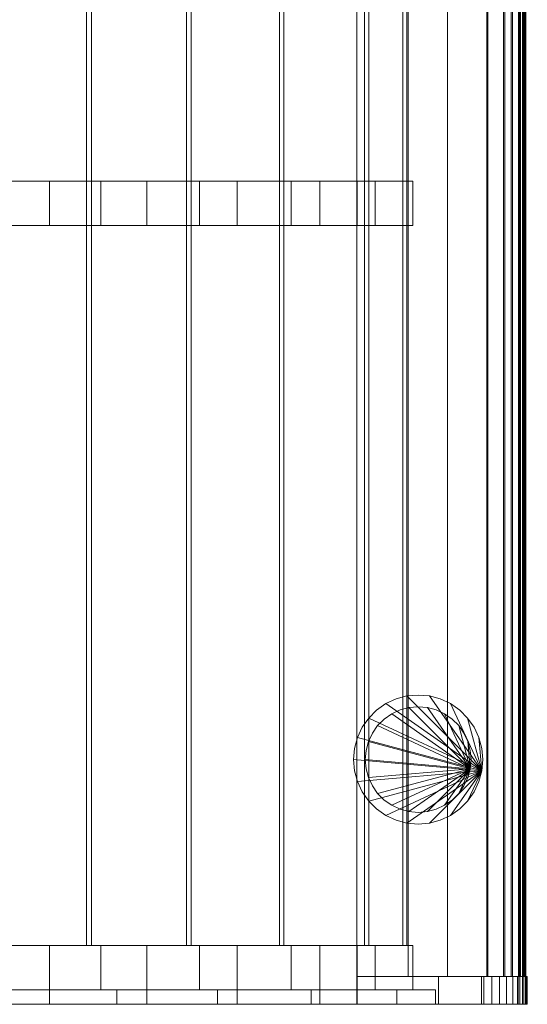
# Model space of a CAD drawing. Units: millimetres. Extents: x -1 to 2097, y 0 to 3540.
# Drawn here: x 1641 to 2097, y 0 to 885 of the extents above; entities that cross this region are included whole.
import ezdxf

# ---------------------------------------------------------------- set-up
doc = ezdxf.new("R2010")
doc.units = ezdxf.units.MM
doc.header["$LTSCALE"] = 5.08
doc.layers.add('ﾌリｰオ1D型平地用基本ｾｯﾄ02', color=7, linetype='Continuous')

# ---------------------------------------------------------------- blocks, each defined once
blk = doc.blocks.new('*U0')
at = {"color": 7, "linetype": 'Continuous', "lineweight": 0}
for points in [[(895.882, 1745, 2100), (895.882, -1745, 2100), (895.882, -1745, 2196.526), (895.882, 1745, 2196.526)], [(895.882, 1745, 2196.526), (895.882, -1745, 2196.526), (942.168, -1745, 2232.811), (942.168, 1745, 2232.811)], [(1012.577, 1745, 2100), (1012.577, -1745, 2100), (895.882, -1745, 2100), (895.882, 1745, 2100)], [(942.168, 1745, 2232.811), (942.168, -1745, 2232.811), (977.335, -1745, 2187.907), (977.335, 1745, 2187.907)], [(977.335, 1745, 2187.907), (977.335, -1745, 2187.907), (977.335, -1745, 2101.976), (977.335, 1745, 2101.976)], [(977.335, 1745, 2101.976), (977.335, -1745, 2101.976), (1013.499, -1745, 2101.976), (1013.499, 1745, 2101.976)], [(1028.692, 1745, 2106.841), (1028.692, -1745, 2106.841), (1012.577, -1745, 2100), (1012.577, 1745, 2100)], [(1013.499, 1745, 2101.976), (1013.499, -1745, 2101.976), (1027.736, -1745, 2108.016), (1027.736, 1745, 2108.016)], [(1027.736, 1745, 2108.016), (1027.736, -1745, 2108.016), (1034.652, -1745, 2113.332), (1034.652, 1745, 2113.332)], [(1035.592, 1745, 2112.155), (1035.592, -1745, 2112.155), (1028.692, -1745, 2106.841), (1028.692, 1745, 2106.841)], [(1034.652, 1745, 2113.332), (1034.652, -1745, 2113.332), (1041.066, -1745, 2121.48), (1041.066, 1745, 2121.48)], [(1042.412, 1745, 2120.811), (1042.412, -1745, 2120.811), (1035.592, -1745, 2112.155), (1035.592, 1745, 2112.155)], [(1041.066, 1745, 2121.48), (1041.066, -1745, 2121.48), (1044.822, -1745, 2130.155), (1044.822, 1745, 2130.155)], [(1045.351, 1745, 2149.852), (1045.351, -1745, 2149.852), (1041.433, -1745, 2159.884), (1041.433, 1745, 2159.884)], [(1041.433, 1745, 2159.884), (1041.433, -1745, 2159.884), (1042.74, -1745, 2160.62), (1042.74, 1745, 2160.62)], [(1046.208, 1745, 2129.553), (1046.208, -1745, 2129.553), (1042.412, -1745, 2120.811), (1042.412, 1745, 2120.811)], [(1042.74, 1745, 2160.62), (1042.74, -1745, 2160.62), (1046.779, -1745, 2150.329), (1046.779, 1745, 2150.329)], [(1044.822, 1745, 2130.155), (1044.822, -1745, 2130.155), (1046.05, -1745, 2138.874), (1046.05, 1745, 2138.874)], [(1046.05, 1745, 2138.874), (1046.05, -1745, 2138.874), (1045.351, -1745, 2149.852), (1045.351, 1745, 2149.852)], [(1047.818, 1745, 2138.741), (1047.818, -1745, 2138.741), (1046.208, -1745, 2129.553), (1046.208, 1745, 2129.553)], [(1046.779, 1745, 2150.329), (1046.779, -1745, 2150.329), (1047.818, -1745, 2138.741), (1047.818, 1745, 2138.741)], [(557.901, 1717, 2545.193), (653.238, 1717, 2489.21), (653.238, -1717, 2489.21), (557.901, -1717, 2545.193)], [(657.57, 1717, 2493.393), (562.344, 1717, 2549.782), (562.344, -1717, 2549.782), (657.57, -1717, 2493.393)], [(653.238, 1717, 2489.21), (743.003, 1717, 2424.669), (743.003, -1717, 2424.669), (653.238, -1717, 2489.21)], [(747.186, 1717, 2428.458), (657.57, 1717, 2493.393), (657.57, -1717, 2493.393), (747.186, -1717, 2428.458)], [(743.003, 1717, 2424.669), (826.43, 1717, 2352.12), (826.43, -1717, 2352.12), (743.003, -1717, 2424.669)], [(830.429, 1717, 2355.531), (747.186, 1717, 2428.458), (747.186, -1717, 2428.458), (830.429, -1717, 2355.531)], [(826.43, 1717, 2352.12), (902.807, 1717, 2272.184), (902.807, -1717, 2272.184), (826.43, -1717, 2352.12)], [(906.588, 1717, 2275.235), (830.429, 1717, 2355.531), (830.429, -1717, 2355.531), (906.588, -1717, 2275.235)], [(902.807, 1717, 2272.184), (937.144, 1717, 2228.863), (937.144, -1717, 2228.863), (902.807, -1717, 2272.184)], [(940.801, 1717, 2231.744), (906.588, 1717, 2275.235), (906.588, -1717, 2275.235), (940.801, -1717, 2231.744)], [(937.144, 1717, 2228.863), (940.801, 1717, 2231.744), (940.801, -1717, 2231.744), (937.144, -1717, 2228.863)], [(527.127, -1030, 2502.314), (619.967, -1030, 2448.499), (619.967, -1070, 2448.499), (527.127, -1070, 2502.314)], [(527.127, -1030, 2502.314), (571.971, -1030, 2552.438), (666.057, -1030, 2496.042)], [(619.967, -1030, 2448.499), (527.127, -1030, 2502.314), (666.057, -1030, 2496.042)], [(666.057, -1030, 2496.042), (571.971, -1030, 2552.438), (571.971, -1070, 2552.438), (666.057, -1070, 2496.042)], [(619.967, -1030, 2448.499), (707.359, -1030, 2386.227), (707.359, -1070, 2386.227), (619.967, -1070, 2448.499)], [(619.967, -1030, 2448.499), (666.057, -1030, 2496.042), (754.624, -1030, 2431.324)], [(707.359, -1030, 2386.227), (619.967, -1030, 2448.499), (754.624, -1030, 2431.324)], [(754.624, -1030, 2431.324), (666.057, -1030, 2496.042), (666.057, -1070, 2496.042), (754.624, -1070, 2431.324)], [(707.359, -1030, 2386.227), (788.536, -1030, 2316.045), (788.536, -1070, 2316.045), (707.359, -1070, 2386.227)], [(707.359, -1030, 2386.227), (754.624, -1030, 2431.324), (836.939, -1030, 2358.82)], [(788.536, -1030, 2316.045), (707.359, -1030, 2386.227), (836.939, -1030, 2358.82)], [(836.939, -1030, 2358.82), (754.624, -1030, 2431.324), (754.624, -1070, 2431.324), (836.939, -1070, 2358.82)], [(788.536, -1030, 2316.045), (862.785, -1030, 2238.57), (862.785, -1070, 2238.57), (788.536, -1070, 2316.045)], [(788.536, -1030, 2316.045), (836.939, -1030, 2358.82), (912.32, -1030, 2279.131)], [(862.785, -1030, 2238.57), (788.536, -1030, 2316.045), (912.32, -1030, 2279.131)], [(912.32, -1030, 2279.131), (836.939, -1030, 2358.82), (836.939, -1070, 2358.82), (912.32, -1070, 2279.131)], [(862.785, -1030, 2238.57), (896.118, -1030, 2196.526), (896.118, -1070, 2196.526), (862.785, -1070, 2238.57)], [(862.785, -1030, 2238.57), (912.32, -1030, 2279.131), (946.231, -1030, 2236.025)], [(896.118, -1030, 2196.526), (862.785, -1030, 2238.57), (946.231, -1030, 2236.025)], [(896.118, -1030, 2196.526), (946.231, -1030, 2236.025), (946.231, -1070, 2236.025), (896.118, -1070, 2196.526)], [(946.231, -1030, 2236.025), (912.32, -1030, 2279.131), (912.32, -1070, 2279.131), (946.231, -1070, 2236.025)], [(666.057, -1070, 2496.042), (571.971, -1070, 2552.438), (527.127, -1070, 2502.314)], [(666.057, -1070, 2496.042), (527.127, -1070, 2502.314), (619.967, -1070, 2448.499)], [(754.624, -1070, 2431.324), (666.057, -1070, 2496.042), (619.967, -1070, 2448.499)], [(754.624, -1070, 2431.324), (619.967, -1070, 2448.499), (707.359, -1070, 2386.227)], [(836.939, -1070, 2358.82), (754.624, -1070, 2431.324), (707.359, -1070, 2386.227)], [(836.939, -1070, 2358.82), (707.359, -1070, 2386.227), (788.536, -1070, 2316.045)], [(912.32, -1070, 2279.131), (836.939, -1070, 2358.82), (788.536, -1070, 2316.045)], [(912.32, -1070, 2279.131), (788.536, -1070, 2316.045), (862.785, -1070, 2238.57)], [(946.231, -1070, 2236.025), (912.32, -1070, 2279.131), (862.785, -1070, 2238.57)], [(896.118, -1070, 2196.526), (946.231, -1070, 2236.025), (862.785, -1070, 2238.57)], [(1008.119, -1560.072), (922, -1499.771), (931.163, -1495.498), (940.928, -1492.881)], [(1008.119, -1560.072, 2050), (940.928, -1492.881, 2050), (931.163, -1495.498, 2050), (922, -1499.771, 2050)], [(931.163, -1495.498), (922, -1499.771), (922, -1499.771, 2050), (931.163, -1495.498, 2050)], [(940.928, -1492.881), (931.163, -1495.498), (931.163, -1495.498, 2050), (940.928, -1492.881, 2050)], [(1008.119, -1560.072), (940.928, -1492.881), (951, -1492), (961.072, -1492.881)], [(1008.119, -1560.072, 2050), (961.072, -1492.881, 2050), (951, -1492, 2050), (940.928, -1492.881, 2050)], [(951, -1492), (940.928, -1492.881), (940.928, -1492.881, 2050), (951, -1492, 2050)], [(961.072, -1492.881), (951, -1492), (951, -1492, 2050), (961.072, -1492.881, 2050)], [(1008.119, -1560.072), (961.072, -1492.881), (970.837, -1495.498), (980, -1499.771)], [(1008.119, -1560.072, 2050), (980, -1499.771, 2050), (970.837, -1495.498, 2050), (961.072, -1492.881, 2050)], [(970.837, -1495.498), (961.072, -1492.881), (961.072, -1492.881, 2050), (970.837, -1495.498, 2050)], [(980, -1499.771), (970.837, -1495.498), (970.837, -1495.498, 2050), (980, -1499.771, 2050)], [(1008.119, -1560.072), (906.569, -1512.718), (913.718, -1505.569), (922, -1499.771)], [(1008.119, -1560.072, 2050), (922, -1499.771, 2050), (913.718, -1505.569, 2050), (906.569, -1512.718, 2050)], [(922, -1499.771), (913.718, -1505.569), (913.718, -1505.569, 2050), (922, -1499.771, 2050)], [(997.778, -1558.248, 2050), (927.25, -1508.864, 2050), (934.754, -1505.365, 2050), (942.752, -1503.222, 2050)], [(997.778, -1558.248, 2100), (942.752, -1503.222, 2100), (934.754, -1505.365, 2100), (927.25, -1508.864, 2100)], [(942.752, -1503.222, 2050), (934.754, -1505.365, 2050), (934.754, -1505.365, 2100), (942.752, -1503.222, 2100)], [(997.778, -1558.248, 2050), (942.752, -1503.222, 2050), (951, -1502.5, 2050), (959.248, -1503.222, 2050)], [(997.778, -1558.248, 2100), (959.248, -1503.222, 2100), (951, -1502.5, 2100), (942.752, -1503.222, 2100)], [(951, -1502.5, 2050), (942.752, -1503.222, 2050), (942.752, -1503.222, 2100), (951, -1502.5, 2100)], [(959.248, -1503.222, 2050), (951, -1502.5, 2050), (951, -1502.5, 2100), (959.248, -1503.222, 2100)], [(997.778, -1558.248, 2050), (959.248, -1503.222, 2050), (967.246, -1505.365, 2050), (974.75, -1508.864, 2050)], [(997.778, -1558.248, 2100), (974.75, -1508.864, 2100), (967.246, -1505.365, 2100), (959.248, -1503.222, 2100)], [(967.246, -1505.365, 2050), (959.248, -1503.222, 2050), (959.248, -1503.222, 2100), (967.246, -1505.365, 2100)], [(1008.119, -1560.072), (980, -1499.771), (988.282, -1505.569), (995.431, -1512.718)], [(1008.119, -1560.072, 2050), (995.431, -1512.718, 2050), (988.282, -1505.569, 2050), (980, -1499.771, 2050)], [(988.282, -1505.569), (980, -1499.771), (980, -1499.771, 2050), (988.282, -1505.569, 2050)], [(1008.119, -1560.072), (896.498, -1530.163), (900.771, -1521), (906.569, -1512.718)], [(1008.119, -1560.072, 2050), (906.569, -1512.718, 2050), (900.771, -1521, 2050), (896.498, -1530.163, 2050)], [(906.569, -1512.718), (900.771, -1521), (900.771, -1521, 2050), (906.569, -1512.718, 2050)], [(913.718, -1505.569), (906.569, -1512.718), (906.569, -1512.718, 2050), (913.718, -1505.569, 2050)], [(997.778, -1558.248, 2050), (914.613, -1519.468, 2050), (920.468, -1513.613, 2050), (927.25, -1508.864, 2050)], [(997.778, -1558.248, 2100), (927.25, -1508.864, 2100), (920.468, -1513.613, 2100), (914.613, -1519.468, 2100)], [(927.25, -1508.864, 2050), (920.468, -1513.613, 2050), (920.468, -1513.613, 2100), (927.25, -1508.864, 2100)], [(934.754, -1505.365, 2050), (927.25, -1508.864, 2050), (927.25, -1508.864, 2100), (934.754, -1505.365, 2100)], [(974.75, -1508.864, 2050), (967.246, -1505.365, 2050), (967.246, -1505.365, 2100), (974.75, -1508.864, 2100)], [(997.778, -1558.248, 2050), (974.75, -1508.864, 2050), (981.532, -1513.613, 2050), (987.387, -1519.468, 2050)], [(997.778, -1558.248, 2100), (987.387, -1519.468, 2100), (981.532, -1513.613, 2100), (974.75, -1508.864, 2100)], [(981.532, -1513.613, 2050), (974.75, -1508.864, 2050), (974.75, -1508.864, 2100), (981.532, -1513.613, 2100)], [(995.431, -1512.718), (988.282, -1505.569), (988.282, -1505.569, 2050), (995.431, -1512.718, 2050)], [(1008.119, -1560.072), (995.431, -1512.718), (1001.229, -1521), (1005.502, -1530.163)], [(1008.119, -1560.072, 2050), (1005.502, -1530.163, 2050), (1001.229, -1521, 2050), (995.431, -1512.718, 2050)], [(1001.229, -1521), (995.431, -1512.718), (995.431, -1512.718, 2050), (1001.229, -1521, 2050)], [(900.771, -1521), (896.498, -1530.163), (896.498, -1530.163, 2050), (900.771, -1521, 2050)], [(997.778, -1558.248, 2050), (906.365, -1533.754, 2050), (909.864, -1526.25, 2050), (914.613, -1519.468, 2050)], [(997.778, -1558.248, 2100), (914.613, -1519.468, 2100), (909.864, -1526.25, 2100), (906.365, -1533.754, 2100)], [(914.613, -1519.468, 2050), (909.864, -1526.25, 2050), (909.864, -1526.25, 2100), (914.613, -1519.468, 2100)], [(920.468, -1513.613, 2050), (914.613, -1519.468, 2050), (914.613, -1519.468, 2100), (920.468, -1513.613, 2100)], [(987.387, -1519.468, 2050), (981.532, -1513.613, 2050), (981.532, -1513.613, 2100), (987.387, -1519.468, 2100)], [(997.778, -1558.248, 2050), (987.387, -1519.468, 2050), (992.136, -1526.25, 2050), (995.635, -1533.754, 2050)], [(997.778, -1558.248, 2100), (995.635, -1533.754, 2100), (992.136, -1526.25, 2100), (987.387, -1519.468, 2100)], [(992.136, -1526.25, 2050), (987.387, -1519.468, 2050), (987.387, -1519.468, 2100), (992.136, -1526.25, 2100)], [(1005.502, -1530.163), (1001.229, -1521), (1001.229, -1521, 2050), (1005.502, -1530.163, 2050)], [(1008.119, -1560.072), (893, -1550), (893.881, -1539.928), (896.498, -1530.163)], [(1008.119, -1560.072, 2050), (896.498, -1530.163, 2050), (893.881, -1539.928, 2050), (893, -1550, 2050)], [(896.498, -1530.163), (893.881, -1539.928), (893.881, -1539.928, 2050), (896.498, -1530.163, 2050)], [(909.864, -1526.25, 2050), (906.365, -1533.754, 2050), (906.365, -1533.754, 2100), (909.864, -1526.25, 2100)], [(995.635, -1533.754, 2050), (992.136, -1526.25, 2050), (992.136, -1526.25, 2100), (995.635, -1533.754, 2100)], [(1008.119, -1560.072), (1005.502, -1530.163), (1008.119, -1539.928), (1009, -1550)], [(1008.119, -1560.072, 2050), (1009, -1550, 2050), (1008.119, -1539.928, 2050), (1005.502, -1530.163, 2050)], [(1008.119, -1539.928), (1005.502, -1530.163), (1005.502, -1530.163, 2050), (1008.119, -1539.928, 2050)], [(997.778, -1558.248, 2050), (903.5, -1550, 2050), (904.222, -1541.752, 2050), (906.365, -1533.754, 2050)], [(997.778, -1558.248, 2100), (906.365, -1533.754, 2100), (904.222, -1541.752, 2100), (903.5, -1550, 2100)], [(906.365, -1533.754, 2050), (904.222, -1541.752, 2050), (904.222, -1541.752, 2100), (906.365, -1533.754, 2100)], [(997.778, -1558.248, 2050), (995.635, -1533.754, 2050), (997.778, -1541.752, 2050), (998.5, -1550, 2050)], [(997.778, -1558.248, 2100), (998.5, -1550, 2100), (997.778, -1541.752, 2100), (995.635, -1533.754, 2100)], [(997.778, -1541.752, 2050), (995.635, -1533.754, 2050), (995.635, -1533.754, 2100), (997.778, -1541.752, 2100)], [(893.881, -1539.928), (893, -1550), (893, -1550, 2050), (893.881, -1539.928, 2050)], [(904.222, -1541.752, 2050), (903.5, -1550, 2050), (903.5, -1550, 2100), (904.222, -1541.752, 2100)], [(998.5, -1550, 2050), (997.778, -1541.752, 2050), (997.778, -1541.752, 2100), (998.5, -1550, 2100)], [(1009, -1550), (1008.119, -1539.928), (1008.119, -1539.928, 2050), (1009, -1550, 2050)], [(1008.119, -1560.072), (896.498, -1569.837), (893.881, -1560.072), (893, -1550)], [(1008.119, -1560.072, 2050), (893, -1550, 2050), (893.881, -1560.072, 2050), (896.498, -1569.837, 2050)], [(893, -1550), (893.881, -1560.072), (893.881, -1560.072, 2050), (893, -1550, 2050)], [(997.778, -1558.248, 2050), (906.365, -1566.246, 2050), (904.222, -1558.248, 2050), (903.5, -1550, 2050)], [(997.778, -1558.248, 2100), (903.5, -1550, 2100), (904.222, -1558.248, 2100), (906.365, -1566.246, 2100)], [(903.5, -1550, 2050), (904.222, -1558.248, 2050), (904.222, -1558.248, 2100), (903.5, -1550, 2100)], [(997.778, -1558.248, 2050), (998.5, -1550, 2050), (998.5, -1550, 2100), (997.778, -1558.248, 2100)], [(1008.119, -1560.072), (1009, -1550), (1009, -1550, 2050), (1008.119, -1560.072, 2050)], [(893.881, -1560.072), (896.498, -1569.837), (896.498, -1569.837, 2050), (893.881, -1560.072, 2050)], [(1008.119, -1560.072), (906.569, -1587.282), (900.771, -1579), (896.498, -1569.837)], [(1008.119, -1560.072, 2050), (896.498, -1569.837, 2050), (900.771, -1579, 2050), (906.569, -1587.282, 2050)], [(904.222, -1558.248, 2050), (906.365, -1566.246, 2050), (906.365, -1566.246, 2100), (904.222, -1558.248, 2100)], [(997.778, -1558.248, 2050), (914.613, -1580.532, 2050), (909.864, -1573.75, 2050), (906.365, -1566.246, 2050)], [(997.778, -1558.248, 2100), (906.365, -1566.246, 2100), (909.864, -1573.75, 2100), (914.613, -1580.532, 2100)], [(906.365, -1566.246, 2050), (909.864, -1573.75, 2050), (909.864, -1573.75, 2100), (906.365, -1566.246, 2100)], [(1008.119, -1560.072), (922, -1600.229), (913.718, -1594.431), (906.569, -1587.282)], [(1008.119, -1560.072, 2050), (906.569, -1587.282, 2050), (913.718, -1594.431, 2050), (922, -1600.229, 2050)], [(997.778, -1558.248, 2050), (927.25, -1591.136, 2050), (920.468, -1586.387, 2050), (914.613, -1580.532, 2050)], [(997.778, -1558.248, 2100), (914.613, -1580.532, 2100), (920.468, -1586.387, 2100), (927.25, -1591.136, 2100)], [(1008.119, -1560.072), (940.928, -1607.119), (931.163, -1604.502), (922, -1600.229)], [(1008.119, -1560.072, 2050), (922, -1600.229, 2050), (931.163, -1604.502, 2050), (940.928, -1607.119, 2050)], [(997.778, -1558.248, 2050), (942.752, -1596.778, 2050), (934.754, -1594.635, 2050), (927.25, -1591.136, 2050)], [(997.778, -1558.248, 2100), (927.25, -1591.136, 2100), (934.754, -1594.635, 2100), (942.752, -1596.778, 2100)], [(1008.119, -1560.072), (961.072, -1607.119), (951, -1608), (940.928, -1607.119)], [(1008.119, -1560.072, 2050), (940.928, -1607.119, 2050), (951, -1608, 2050), (961.072, -1607.119, 2050)], [(997.778, -1558.248, 2050), (959.248, -1596.778, 2050), (951, -1597.5, 2050), (942.752, -1596.778, 2050)], [(997.778, -1558.248, 2100), (942.752, -1596.778, 2100), (951, -1597.5, 2100), (959.248, -1596.778, 2100)], [(997.778, -1558.248, 2050), (974.75, -1591.136, 2050), (967.246, -1594.635, 2050), (959.248, -1596.778, 2050)], [(997.778, -1558.248, 2100), (959.248, -1596.778, 2100), (967.246, -1594.635, 2100), (974.75, -1591.136, 2100)], [(1008.119, -1560.072), (980, -1600.229), (970.837, -1604.502), (961.072, -1607.119)], [(1008.119, -1560.072, 2050), (961.072, -1607.119, 2050), (970.837, -1604.502, 2050), (980, -1600.229, 2050)], [(997.778, -1558.248, 2050), (987.387, -1580.532, 2050), (981.532, -1586.387, 2050), (974.75, -1591.136, 2050)], [(997.778, -1558.248, 2100), (974.75, -1591.136, 2100), (981.532, -1586.387, 2100), (987.387, -1580.532, 2100)], [(1008.119, -1560.072), (995.431, -1587.282), (988.282, -1594.431), (980, -1600.229)], [(1008.119, -1560.072, 2050), (980, -1600.229, 2050), (988.282, -1594.431, 2050), (995.431, -1587.282, 2050)], [(997.778, -1558.248, 2050), (995.635, -1566.246, 2050), (992.136, -1573.75, 2050), (987.387, -1580.532, 2050)], [(997.778, -1558.248, 2100), (987.387, -1580.532, 2100), (992.136, -1573.75, 2100), (995.635, -1566.246, 2100)], [(992.136, -1573.75, 2050), (995.635, -1566.246, 2050), (995.635, -1566.246, 2100), (992.136, -1573.75, 2100)], [(1008.119, -1560.072), (1005.502, -1569.837), (1001.229, -1579), (995.431, -1587.282)], [(1008.119, -1560.072, 2050), (995.431, -1587.282, 2050), (1001.229, -1579, 2050), (1005.502, -1569.837, 2050)], [(995.635, -1566.246, 2050), (997.778, -1558.248, 2050), (997.778, -1558.248, 2100), (995.635, -1566.246, 2100)], [(1005.502, -1569.837), (1008.119, -1560.072), (1008.119, -1560.072, 2050), (1005.502, -1569.837, 2050)], [(896.498, -1569.837), (900.771, -1579), (900.771, -1579, 2050), (896.498, -1569.837, 2050)], [(909.864, -1573.75, 2050), (914.613, -1580.532, 2050), (914.613, -1580.532, 2100), (909.864, -1573.75, 2100)], [(987.387, -1580.532, 2050), (992.136, -1573.75, 2050), (992.136, -1573.75, 2100), (987.387, -1580.532, 2100)], [(1001.229, -1579), (1005.502, -1569.837), (1005.502, -1569.837, 2050), (1001.229, -1579, 2050)], [(900.771, -1579), (906.569, -1587.282), (906.569, -1587.282, 2050), (900.771, -1579, 2050)], [(914.613, -1580.532, 2050), (920.468, -1586.387, 2050), (920.468, -1586.387, 2100), (914.613, -1580.532, 2100)], [(981.532, -1586.387, 2050), (987.387, -1580.532, 2050), (987.387, -1580.532, 2100), (981.532, -1586.387, 2100)], [(995.431, -1587.282), (1001.229, -1579), (1001.229, -1579, 2050), (995.431, -1587.282, 2050)], [(906.569, -1587.282), (913.718, -1594.431), (913.718, -1594.431, 2050), (906.569, -1587.282, 2050)], [(920.468, -1586.387, 2050), (927.25, -1591.136, 2050), (927.25, -1591.136, 2100), (920.468, -1586.387, 2100)], [(927.25, -1591.136, 2050), (934.754, -1594.635, 2050), (934.754, -1594.635, 2100), (927.25, -1591.136, 2100)], [(967.246, -1594.635, 2050), (974.75, -1591.136, 2050), (974.75, -1591.136, 2100), (967.246, -1594.635, 2100)], [(974.75, -1591.136, 2050), (981.532, -1586.387, 2050), (981.532, -1586.387, 2100), (974.75, -1591.136, 2100)], [(988.282, -1594.431), (995.431, -1587.282), (995.431, -1587.282, 2050), (988.282, -1594.431, 2050)], [(913.718, -1594.431), (922, -1600.229), (922, -1600.229, 2050), (913.718, -1594.431, 2050)], [(922, -1600.229), (931.163, -1604.502), (931.163, -1604.502, 2050), (922, -1600.229, 2050)], [(934.754, -1594.635, 2050), (942.752, -1596.778, 2050), (942.752, -1596.778, 2100), (934.754, -1594.635, 2100)], [(942.752, -1596.778, 2050), (951, -1597.5, 2050), (951, -1597.5, 2100), (942.752, -1596.778, 2100)], [(951, -1597.5, 2050), (959.248, -1596.778, 2050), (959.248, -1596.778, 2100), (951, -1597.5, 2100)], [(959.248, -1596.778, 2050), (967.246, -1594.635, 2050), (967.246, -1594.635, 2100), (959.248, -1596.778, 2100)], [(970.837, -1604.502), (980, -1600.229), (980, -1600.229, 2050), (970.837, -1604.502, 2050)], [(980, -1600.229), (988.282, -1594.431), (988.282, -1594.431, 2050), (980, -1600.229, 2050)], [(931.163, -1604.502), (940.928, -1607.119), (940.928, -1607.119, 2050), (931.163, -1604.502, 2050)], [(940.928, -1607.119), (951, -1608), (951, -1608, 2050), (940.928, -1607.119, 2050)], [(951, -1608), (961.072, -1607.119), (961.072, -1607.119, 2050), (951, -1608, 2050)], [(961.072, -1607.119), (970.837, -1604.502), (970.837, -1604.502, 2050), (961.072, -1607.119, 2050)], [(527.127, -1717, 2502.314), (619.967, -1717, 2448.499), (619.967, -1757, 2448.499), (527.127, -1757, 2502.314)], [(527.127, -1717, 2502.314), (571.971, -1717, 2552.438), (666.057, -1717, 2496.042)], [(619.967, -1717, 2448.499), (527.127, -1717, 2502.314), (666.057, -1717, 2496.042)], [(657.57, -1717, 2493.393), (562.344, -1717, 2549.782), (557.901, -1717, 2545.193)], [(657.57, -1717, 2493.393), (557.901, -1717, 2545.193), (653.238, -1717, 2489.21)], [(666.057, -1717, 2496.042), (571.971, -1717, 2552.438), (571.971, -1757, 2552.438), (666.057, -1757, 2496.042)], [(619.967, -1717, 2448.499), (707.359, -1717, 2386.227), (707.359, -1757, 2386.227), (619.967, -1757, 2448.499)], [(619.967, -1717, 2448.499), (666.057, -1717, 2496.042), (754.624, -1717, 2431.324)], [(707.359, -1717, 2386.227), (619.967, -1717, 2448.499), (754.624, -1717, 2431.324)], [(747.186, -1717, 2428.458), (657.57, -1717, 2493.393), (653.238, -1717, 2489.21)], [(747.186, -1717, 2428.458), (653.238, -1717, 2489.21), (743.003, -1717, 2424.669)], [(754.624, -1717, 2431.324), (666.057, -1717, 2496.042), (666.057, -1757, 2496.042), (754.624, -1757, 2431.324)], [(707.359, -1717, 2386.227), (788.536, -1717, 2316.045), (788.536, -1757, 2316.045), (707.359, -1757, 2386.227)], [(707.359, -1717, 2386.227), (754.624, -1717, 2431.324), (836.939, -1717, 2358.82)], [(788.536, -1717, 2316.045), (707.359, -1717, 2386.227), (836.939, -1717, 2358.82)], [(830.429, -1717, 2355.531), (747.186, -1717, 2428.458), (743.003, -1717, 2424.669)], [(830.429, -1717, 2355.531), (743.003, -1717, 2424.669), (826.43, -1717, 2352.12)], [(836.939, -1717, 2358.82), (754.624, -1717, 2431.324), (754.624, -1757, 2431.324), (836.939, -1757, 2358.82)], [(788.536, -1717, 2316.045), (862.785, -1717, 2238.57), (862.785, -1757, 2238.57), (788.536, -1757, 2316.045)], [(788.536, -1717, 2316.045), (836.939, -1717, 2358.82), (912.32, -1717, 2279.131)], [(862.785, -1717, 2238.57), (788.536, -1717, 2316.045), (912.32, -1717, 2279.131)], [(906.588, -1717, 2275.235), (830.429, -1717, 2355.531), (826.43, -1717, 2352.12)], [(906.588, -1717, 2275.235), (826.43, -1717, 2352.12), (902.807, -1717, 2272.184)], [(912.32, -1717, 2279.131), (836.939, -1717, 2358.82), (836.939, -1757, 2358.82), (912.32, -1757, 2279.131)], [(862.785, -1717, 2238.57), (896.118, -1717, 2196.526), (896.118, -1757, 2196.526), (862.785, -1757, 2238.57)], [(862.785, -1717, 2238.57), (912.32, -1717, 2279.131), (946.231, -1717, 2236.025)], [(896.118, -1717, 2196.526), (862.785, -1717, 2238.57), (946.231, -1717, 2236.025)], [(896.118, -1717, 2196.526), (946.231, -1717, 2236.025), (946.231, -1757, 2236.025), (896.118, -1757, 2196.526)], [(940.801, -1717, 2231.744), (906.588, -1717, 2275.235), (902.807, -1717, 2272.184)], [(937.144, -1717, 2228.863), (940.801, -1717, 2231.744), (902.807, -1717, 2272.184)], [(946.231, -1717, 2236.025), (912.32, -1717, 2279.131), (912.32, -1757, 2279.131), (946.231, -1757, 2236.025)], [(1007.882, -1745, 2100), (1007.882, -1770, 2100), (895.882, -1770, 2100), (895.882, -1745, 2100)], [(895.882, -1745, 2100), (895.882, -1770, 2100), (895.882, -1770, 2196.526), (895.882, -1745, 2196.526)], [(895.882, -1745, 2196.526), (895.882, -1770, 2196.526), (969.389, -1770, 2254.151), (969.389, -1745, 2254.151)], [(895.882, -1745, 2196.526), (969.389, -1745, 2254.151), (1040.19, -1745, 2166.243)], [(895.882, -1745, 2196.526), (1040.19, -1745, 2166.243), (1042.399, -1745, 2163.416)], [(895.882, -1745, 2196.526), (1042.399, -1745, 2163.416), (1045.767, -1745, 2157.082)], [(895.882, -1745, 2196.526), (1045.767, -1745, 2157.082), (1047.984, -1745, 2150.259)], [(895.882, -1745, 2196.526), (1047.984, -1745, 2150.259), (1048.982, -1745, 2143.154)], [(895.882, -1745, 2196.526), (1048.982, -1745, 2143.154), (1048.732, -1745, 2135.984)], [(895.882, -1745, 2196.526), (1048.732, -1745, 2135.984), (1047.24, -1745, 2128.967)], [(895.882, -1745, 2196.526), (1047.24, -1745, 2128.967), (1044.552, -1745, 2122.315)], [(895.882, -1745, 2196.526), (1044.552, -1745, 2122.315), (1040.75, -1745, 2116.231)], [(895.882, -1745, 2196.526), (1040.75, -1745, 2116.231), (1035.95, -1745, 2110.9)], [(895.882, -1745, 2196.526), (1035.95, -1745, 2110.9), (1030.296, -1745, 2106.483)], [(895.882, -1745, 2196.526), (1030.296, -1745, 2106.483), (1023.962, -1745, 2103.115)], [(895.882, -1745, 2196.526), (1023.962, -1745, 2103.115), (1017.139, -1745, 2100.898)], [(895.882, -1745, 2100), (895.882, -1745, 2196.526), (1017.139, -1745, 2100.898)], [(1007.882, -1745, 2100), (895.882, -1745, 2100), (1017.139, -1745, 2100.898)], [(977.335, -1745, 2187.907), (942.168, -1745, 2232.811), (895.882, -1745, 2196.526)], [(977.335, -1745, 2101.976), (977.335, -1745, 2187.907), (895.882, -1745, 2196.526)], [(1012.577, -1745, 2100), (1013.499, -1745, 2101.976), (895.882, -1745, 2100)], [(895.882, -1745, 2100), (1013.499, -1745, 2101.976), (977.335, -1745, 2101.976)], [(895.882, -1745, 2100), (977.335, -1745, 2101.976), (895.882, -1745, 2196.526)], [(969.389, -1745, 2254.151), (969.389, -1770, 2254.151), (1040.19, -1770, 2166.243), (1040.19, -1745, 2166.243)], [(1010.034, -1745, 2099.9), (1010.034, -1770, 2099.9), (1007.882, -1770, 2100), (1007.882, -1745, 2100)], [(1010.034, -1745, 2099.9), (1007.882, -1745, 2100), (1017.139, -1745, 2100.898)], [(1017.139, -1745, 2100.898), (1017.139, -1770, 2100.898), (1010.034, -1770, 2099.9), (1010.034, -1745, 2099.9)], [(1012.577, -1745, 2100), (1028.692, -1745, 2106.841), (1013.499, -1745, 2101.976)], [(1028.692, -1745, 2106.841), (1027.736, -1745, 2108.016), (1013.499, -1745, 2101.976)], [(1023.962, -1745, 2103.115), (1023.962, -1770, 2103.115), (1017.139, -1770, 2100.898), (1017.139, -1745, 2100.898)], [(1030.296, -1745, 2106.483), (1030.296, -1770, 2106.483), (1023.962, -1770, 2103.115), (1023.962, -1745, 2103.115)], [(1035.592, -1745, 2112.155), (1034.652, -1745, 2113.332), (1027.736, -1745, 2108.016)], [(1028.692, -1745, 2106.841), (1035.592, -1745, 2112.155), (1027.736, -1745, 2108.016)], [(1035.95, -1745, 2110.9), (1035.95, -1770, 2110.9), (1030.296, -1770, 2106.483), (1030.296, -1745, 2106.483)], [(1042.412, -1745, 2120.811), (1041.066, -1745, 2121.48), (1034.652, -1745, 2113.332)], [(1035.592, -1745, 2112.155), (1042.412, -1745, 2120.811), (1034.652, -1745, 2113.332)], [(1040.75, -1745, 2116.231), (1040.75, -1770, 2116.231), (1035.95, -1770, 2110.9), (1035.95, -1745, 2110.9)], [(1040.19, -1745, 2166.243), (1040.19, -1770, 2166.243), (1042.399, -1770, 2163.416), (1042.399, -1745, 2163.416)], [(1044.552, -1745, 2122.315), (1044.552, -1770, 2122.315), (1040.75, -1770, 2116.231), (1040.75, -1745, 2116.231)], [(1046.208, -1745, 2129.553), (1044.822, -1745, 2130.155), (1041.066, -1745, 2121.48)], [(1042.412, -1745, 2120.811), (1046.208, -1745, 2129.553), (1041.066, -1745, 2121.48)], [(1046.779, -1745, 2150.329), (1042.74, -1745, 2160.62), (1041.433, -1745, 2159.884)], [(1046.779, -1745, 2150.329), (1041.433, -1745, 2159.884), (1045.351, -1745, 2149.852)], [(1042.399, -1745, 2163.416), (1042.399, -1770, 2163.416), (1045.767, -1770, 2157.082), (1045.767, -1745, 2157.082)], [(1047.24, -1745, 2128.967), (1047.24, -1770, 2128.967), (1044.552, -1770, 2122.315), (1044.552, -1745, 2122.315)], [(1047.818, -1745, 2138.741), (1046.05, -1745, 2138.874), (1044.822, -1745, 2130.155)], [(1046.208, -1745, 2129.553), (1047.818, -1745, 2138.741), (1044.822, -1745, 2130.155)], [(1046.779, -1745, 2150.329), (1045.351, -1745, 2149.852), (1046.05, -1745, 2138.874)], [(1045.767, -1745, 2157.082), (1045.767, -1770, 2157.082), (1047.984, -1770, 2150.259), (1047.984, -1745, 2150.259)], [(1047.818, -1745, 2138.741), (1046.779, -1745, 2150.329), (1046.05, -1745, 2138.874)], [(1048.732, -1745, 2135.984), (1048.732, -1770, 2135.984), (1047.24, -1770, 2128.967), (1047.24, -1745, 2128.967)], [(1047.984, -1745, 2150.259), (1047.984, -1770, 2150.259), (1048.982, -1770, 2143.154), (1048.982, -1745, 2143.154)], [(1048.982, -1745, 2143.154), (1048.982, -1770, 2143.154), (1048.732, -1770, 2135.984), (1048.732, -1745, 2135.984)], [(429.656, -1757, 2547.199), (584.3, -1757, 2575.357), (680.419, -1757, 2517.745)], [(527.127, -1757, 2502.314), (429.656, -1757, 2547.199), (680.419, -1757, 2517.745)], [(527.127, -1757, 2502.314), (619.967, -1757, 2448.499), (619.967, -1770, 2448.499), (527.127, -1770, 2502.314)], [(527.127, -1757, 2502.314), (680.419, -1757, 2517.745), (770.9, -1757, 2451.631)], [(619.967, -1757, 2448.499), (527.127, -1757, 2502.314), (770.9, -1757, 2451.631)], [(666.057, -1757, 2496.042), (571.971, -1757, 2552.438), (527.127, -1757, 2502.314)], [(666.057, -1757, 2496.042), (527.127, -1757, 2502.314), (619.967, -1757, 2448.499)], [(680.419, -1757, 2517.745), (584.3, -1757, 2575.357), (584.3, -1770, 2575.357), (680.419, -1770, 2517.745)], [(619.967, -1757, 2448.499), (707.359, -1757, 2386.227), (707.359, -1770, 2386.227), (619.967, -1770, 2448.499)], [(707.359, -1757, 2386.227), (619.967, -1757, 2448.499), (770.9, -1757, 2451.631)], [(754.624, -1757, 2431.324), (666.057, -1757, 2496.042), (619.967, -1757, 2448.499)], [(754.624, -1757, 2431.324), (619.967, -1757, 2448.499), (707.359, -1757, 2386.227)], [(770.9, -1757, 2451.631), (680.419, -1757, 2517.745), (680.419, -1770, 2517.745), (770.9, -1770, 2451.631)], [(707.359, -1757, 2386.227), (788.536, -1757, 2316.045), (788.536, -1770, 2316.045), (707.359, -1770, 2386.227)], [(707.359, -1757, 2386.227), (770.9, -1757, 2451.631), (854.994, -1757, 2377.563)], [(788.536, -1757, 2316.045), (707.359, -1757, 2386.227), (854.994, -1757, 2377.563)], [(836.939, -1757, 2358.82), (754.624, -1757, 2431.324), (707.359, -1757, 2386.227)], [(836.939, -1757, 2358.82), (707.359, -1757, 2386.227), (788.536, -1757, 2316.045)], [(854.994, -1757, 2377.563), (770.9, -1757, 2451.631), (770.9, -1770, 2451.631), (854.994, -1770, 2377.563)], [(788.536, -1757, 2316.045), (862.785, -1757, 2238.57), (862.785, -1770, 2238.57), (788.536, -1770, 2316.045)], [(788.536, -1757, 2316.045), (854.994, -1757, 2377.563), (932.005, -1757, 2296.155)], [(788.536, -1757, 2316.045), (932.005, -1757, 2296.155), (966.649, -1757, 2252.118)], [(862.785, -1757, 2238.57), (788.536, -1757, 2316.045), (966.649, -1757, 2252.118)], [(912.32, -1757, 2279.131), (836.939, -1757, 2358.82), (788.536, -1757, 2316.045)], [(912.32, -1757, 2279.131), (788.536, -1757, 2316.045), (862.785, -1757, 2238.57)], [(932.005, -1757, 2296.155), (854.994, -1757, 2377.563), (854.994, -1770, 2377.563), (932.005, -1770, 2296.155)], [(862.785, -1757, 2238.57), (896.118, -1757, 2196.526), (896.118, -1770, 2196.526), (862.785, -1770, 2238.57)], [(896.118, -1757, 2196.526), (862.785, -1757, 2238.57), (966.649, -1757, 2252.118)], [(946.231, -1757, 2236.025), (912.32, -1757, 2279.131), (862.785, -1757, 2238.57)], [(896.118, -1757, 2196.526), (946.231, -1757, 2236.025), (862.785, -1757, 2238.57)], [(896.118, -1757, 2196.526), (966.649, -1757, 2252.118), (966.649, -1770, 2252.118), (896.118, -1770, 2196.526)], [(966.649, -1757, 2252.118), (932.005, -1757, 2296.155), (932.005, -1770, 2296.155), (966.649, -1770, 2252.118)], [(680.419, -1770, 2517.745), (584.3, -1770, 2575.357), (429.656, -1770, 2547.199)], [(680.419, -1770, 2517.745), (429.656, -1770, 2547.199), (527.127, -1770, 2502.314)], [(770.9, -1770, 2451.631), (680.419, -1770, 2517.745), (527.127, -1770, 2502.314)], [(770.9, -1770, 2451.631), (527.127, -1770, 2502.314), (619.967, -1770, 2448.499)], [(770.9, -1770, 2451.631), (619.967, -1770, 2448.499), (707.359, -1770, 2386.227)], [(854.994, -1770, 2377.563), (770.9, -1770, 2451.631), (707.359, -1770, 2386.227)], [(854.994, -1770, 2377.563), (707.359, -1770, 2386.227), (788.536, -1770, 2316.045)], [(932.005, -1770, 2296.155), (854.994, -1770, 2377.563), (788.536, -1770, 2316.045)], [(966.649, -1770, 2252.118), (932.005, -1770, 2296.155), (788.536, -1770, 2316.045)], [(966.649, -1770, 2252.118), (788.536, -1770, 2316.045), (862.785, -1770, 2238.57)], [(896.118, -1770, 2196.526), (966.649, -1770, 2252.118), (862.785, -1770, 2238.57)], [(1040.19, -1770, 2166.243), (969.389, -1770, 2254.151), (895.882, -1770, 2196.526)], [(1042.399, -1770, 2163.416), (1040.19, -1770, 2166.243), (895.882, -1770, 2196.526)], [(1045.767, -1770, 2157.082), (1042.399, -1770, 2163.416), (895.882, -1770, 2196.526)], [(1047.984, -1770, 2150.259), (1045.767, -1770, 2157.082), (895.882, -1770, 2196.526)], [(1048.982, -1770, 2143.154), (1047.984, -1770, 2150.259), (895.882, -1770, 2196.526)], [(1048.732, -1770, 2135.984), (1048.982, -1770, 2143.154), (895.882, -1770, 2196.526)], [(1047.24, -1770, 2128.967), (1048.732, -1770, 2135.984), (895.882, -1770, 2196.526)], [(1044.552, -1770, 2122.315), (1047.24, -1770, 2128.967), (895.882, -1770, 2196.526)], [(1040.75, -1770, 2116.231), (1044.552, -1770, 2122.315), (895.882, -1770, 2196.526)], [(1035.95, -1770, 2110.9), (1040.75, -1770, 2116.231), (895.882, -1770, 2196.526)], [(1030.296, -1770, 2106.483), (1035.95, -1770, 2110.9), (895.882, -1770, 2196.526)], [(1023.962, -1770, 2103.115), (1030.296, -1770, 2106.483), (895.882, -1770, 2196.526)], [(1017.139, -1770, 2100.898), (1023.962, -1770, 2103.115), (895.882, -1770, 2196.526)], [(1017.139, -1770, 2100.898), (895.882, -1770, 2196.526), (895.882, -1770, 2100)], [(1017.139, -1770, 2100.898), (895.882, -1770, 2100), (1007.882, -1770, 2100)], [(1010.034, -1770, 2099.9), (1017.139, -1770, 2100.898), (1007.882, -1770, 2100)]]:
    blk.add_3dface(points, dxfattribs=at)

msp = doc.modelspace()

# ---------------------------------------------------------------- block references
at = {"layer": 'ﾌリｰオ1D型平地用基本ｾｯﾄ02', "color": 7}
msp.add_blockref('*U0', (1048, 1770), dxfattribs=at)

doc.saveas('drawing.dxf')
